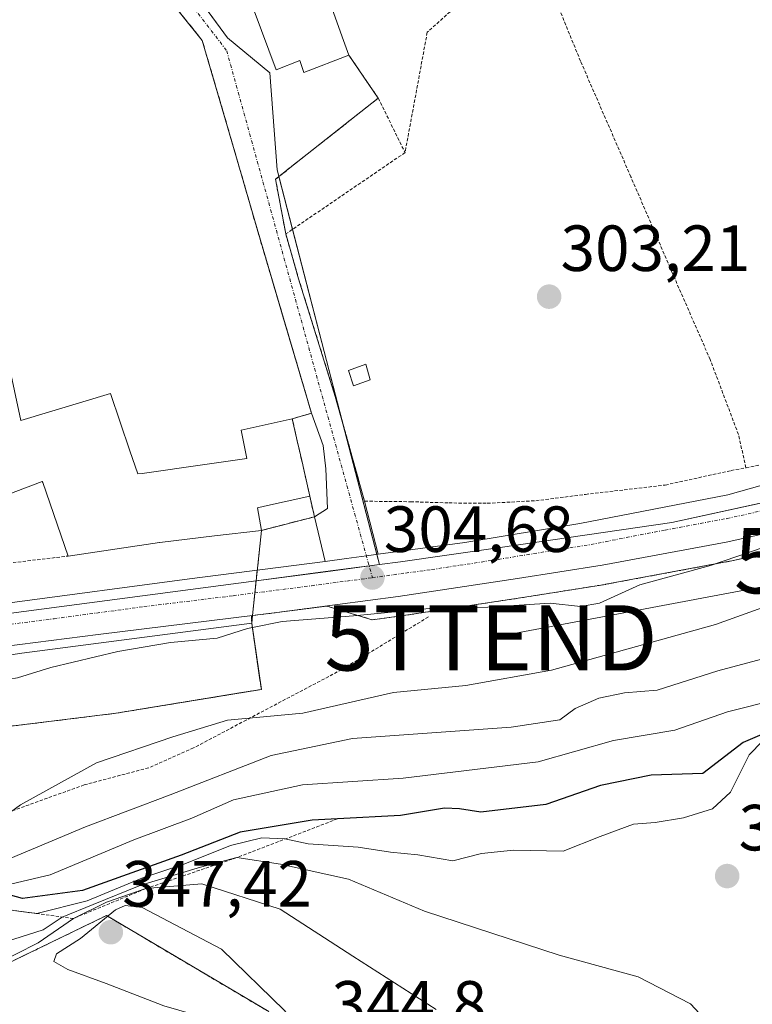
# Model space of a CAD drawing. Units: metres. Extents: x 608093 to 611562, y 4687629 to 4689997.
# Drawn here: x 611219 to 611332, y 4688212 to 4688363 of the extents above; entities that cross this region are included whole.
import ezdxf
from ezdxf.enums import TextEntityAlignment as Align

# ---------------------------------------------------------------- set-up
doc = ezdxf.new("R2010")
doc.units = ezdxf.units.M
doc.header["$MEASUREMENT"] = 0
for name, pattern in [('TRAZO_Y_PUNTO', [1, 0.5, -0.25, 0, -0.25]), ('TRAZOS', [0.75, 0.5, -0.25]), ('TRAZOSX2', [1.5, 1, -0.5])]:
    doc.linetypes.add(name, pattern=pattern)
doc.layers.get('0').update_dxf_attribs({"lineweight": 5})
for name, color, linetype, lineweight in [('Alambrada', 19, 'TRAZOS', 0), ('Arbolado forestal', 92, 'TRAZOS', 0), ('Arbolado forestal CxS', 92, 'Continuous', 0), ('Carretera de calzada única', 19, 'Continuous', 13), ('Carretera de calzada única Cxs', 19, 'Continuous', 13), ('Carretera de calzada única eje', 19, 'TRAZO_Y_PUNTO', 0), ('Carátula', 7, 'Continuous', 5), ('Curva de nivel maestra', 36, 'Continuous', 30), ('Curva de nivel normal', 36, 'Continuous', 0), ('Edificación', 1, 'Continuous', 13), ('Edificación Cxs', 1, 'Continuous', 13), ('Edificación industrial', 135, 'Continuous', 13), ('Edificación industrial Cxs', 135, 'Continuous', 13), ('Edificación ligera', 1, 'Continuous', 0), ('Edificación ligera Cxs', 1, 'Continuous', 0), ('Escarpado lineal', 39, 'TRAZOS', 0), ('Núcleo urbano', 19, 'Continuous', 0), ('Núcleo urbano CxS', 19, 'Continuous', 0), ('Punto de cota en terreno', 7, 'Continuous', 0), ('Recinto industrial', 135, 'TRAZOSX2', 0), ('Recinto industrial CxS', 135, 'Continuous', 0), ('Roquedo', 95, 'Continuous', 0), ('Roquedo CxS', 135, 'Continuous', 0), ('Rótulo de punto de cota en terreno', 19, 'Continuous', 0), ('Tendido', 6, 'Continuous', 0), ('Torre de tendido puntual', 7, 'Continuous', 0), ('Vía urbana Cxs', 5, 'Continuous', 0), ('Vía urbana eje', 5, 'TRAZO_Y_PUNTO', 0)]:
    doc.layers.add(name, color=color, linetype=linetype, lineweight=lineweight)
doc.styles.add('Arial', font='txt', dxfattribs={"height": 0.2})

# ---------------------------------------------------------------- blocks, each defined once
blk = doc.blocks.new('*U176')
at = {"layer": 'Curva de nivel normal', "color": 36, "linetype": 'Continuous', "lineweight": 0}
blk.add_polyline3d([(611214.11, 4688226.85, 330), (611221.62, 4688225.87, 330), (611229.34, 4688227.8, 330), (611237.77, 4688231.3, 330), (611244.4, 4688233.5, 330), (611251.38, 4688236.33, 330), (611256.21, 4688237.52, 330), (611259.76, 4688237.35, 330), (611263.34, 4688236.6, 330), (611271, 4688236.08, 330), (611275.97, 4688235.31, 330), (611280.19, 4688234.88, 330), (611285.58, 4688233.98, 330), (611289.98, 4688235.07, 330), (611294.88, 4688235.62, 330), (611302.56, 4688235.47, 330), (611308.22, 4688237.71, 330), (611313.37, 4688239.58, 330), (611316.66, 4688239.85, 330), (611321.04, 4688240.56, 330), (611325.5, 4688241.98, 330), (611328.26, 4688244.51, 330), (611331.14, 4688250.26, 330), (611333.17, 4688252.34, 330)], dxfattribs=at)
blk = doc.blocks.new('*U193')
at = {"layer": 'Curva de nivel normal', "color": 36, "linetype": 'Continuous', "lineweight": 0}
blk.add_polyline3d([(611282.99, 4688211.15, 340), (611270.21, 4688219.3, 340), (611259.04, 4688226.54, 340), (611246.97, 4688230.44, 340), (611238.38, 4688229.7, 340), (611232.36, 4688227.64, 340), (611227.25, 4688225.12, 340), (611221.84, 4688221.38, 340), (611214.89, 4688217.88, 340), (611211.52, 4688217.27, 340), (611208.44, 4688218.51, 340), (611204.73, 4688221.13, 340), (611202.21, 4688221.93, 340), (611198.74, 4688221.07, 340), (611197.53, 4688218.56, 340), (611197.22, 4688215.53, 340), (611193.38, 4688213.68, 340), (611186.9, 4688212.48, 340), (611182.95, 4688208.32, 340)], dxfattribs=at)
blk = doc.blocks.new('*U206')
at = {"layer": 'Curva de nivel maestra', "color": 36, "linetype": 'Continuous', "lineweight": 30}
blk.add_polyline3d([(611335.85, 4688254.54, 325), (611330.21, 4688252.14, 325), (611323.99, 4688247.36, 325), (611316.05, 4688247.11, 325), (611308.28, 4688245.53, 325), (611299.86, 4688242.6, 325), (611289.9, 4688241.42, 325), (611286.61, 4688241.97, 325), (611284.31, 4688242.06, 325), (611277.51, 4688240.92, 325), (611267.86, 4688240.42, 325), (611263.96, 4688240.22, 325), (611252.86, 4688238.36, 325), (611243.81, 4688234.84, 325), (611228.66, 4688229.42, 325), (611219.44, 4688228.18, 325), (611216.1, 4688229.08, 325)], dxfattribs=at)
blk = doc.blocks.new('5PATER')
at = {"layer": 'Carátula', "linetype": 'Continuous', "lineweight": 5}
h = blk.add_hatch(color=250, dxfattribs=at)
edge = h.paths.add_edge_path()
edge.add_ellipse((0, 0.01), major_axis=(-1.33, -1.34), ratio=0.999422, start_angle=0, end_angle=360)
blk = doc.blocks.new('*U210')
at = {"layer": 'Carretera de calzada única Cxs', "color": 19, "linetype": 'Continuous', "lineweight": 13}
for points in [[(611344.96, 4688286.76, 305.04), (611327.57, 4688282.93, 304.86), (611308.55, 4688279.39, 304.63), (611295.51, 4688277.32, 304.71), (611277.19, 4688274.55, 304.72), (611258.5, 4688272.1, 304.88), (611231.08, 4688268.73, 304.62), (611204.51, 4688265.34, 304.55), (611173.28, 4688261.18, 304.43), (611150.3, 4688258.3, 304.37), (611129.94, 4688255.83, 304.28)], [(611131.35, 4688262.87, 304.18), (611150.12, 4688265.34, 304.24), (611171.87, 4688268.07, 304.33), (611182.51, 4688269.41, 304.38), (611184.77, 4688269.7, 304.38), (611189.78, 4688270.3, 304.38), (611193.62, 4688270.76, 304.39), (611217.5, 4688273.58, 304.45), (611245.12, 4688277.28, 304.58), (611265.95, 4688279.97, 304.62), (611269.21, 4688280.39, 304.6), (611272.28, 4688280.81, 304.59), (611274.1, 4688281.06, 304.58), (611279.42, 4688281.78, 304.57), (611287.42, 4688282.89, 304.58), (611305.12, 4688285.76, 304.48), (611327.87, 4688290.19, 304.43), (611346.39, 4688295.42, 304.47)]]:
    blk.add_polyline3d(points, dxfattribs=at)
blk = doc.blocks.new('*U217')
at = {"layer": 'Vía urbana Cxs', "color": 5, "linetype": 'Continuous', "lineweight": 0}
blk.add_polyline3d([(611255.04, 4688364.53, 303.65), (611258.44, 4688355.46, 303.59), (611262.07, 4688356.89, 303.59), (611262.67, 4688355.07, 303.52), (611269.6, 4688357.71, 303.38), (611274.12, 4688351.12, 303.21), (611268.07, 4688346.35, 303.28), (611258.32, 4688338.67, 303.54), (611259.89, 4688330.26, 303.36), (611261.87, 4688323.36, 303.55), (611267.51, 4688305.28, 303.71), (611270.16, 4688295.8, 303.6), (611272.01, 4688289.21, 304.19), (611274.1, 4688281.06, 304.58), (611272.28, 4688280.81, 304.59), (611269.21, 4688280.39, 304.6), (611265.95, 4688279.97, 304.62), (611264.3, 4688286.81, 304.46), (611266.31, 4688288.08, 304.32), (611266.05, 4688294.16, 304.06), (611265.65, 4688297.74, 304.01), (611263.85, 4688302.73, 303.67), (611255.48, 4688331.05, 303.29), (611251.87, 4688343.55, 303.04), (611247.05, 4688359.99, 303.19), (611237.46, 4688371.96, 303.06)], dxfattribs=at)
blk = doc.blocks.new('5TTEND')
blk.add_text('5TTEND', height=10).set_placement((0, 0), align=Align.MIDDLE_CENTER)

msp = doc.modelspace()

# ---------------------------------------------------------------- linework, layer by layer
at = {"layer": 'Alambrada', "color": 19, "linetype": 'TRAZOS', "lineweight": 0}
for points in [[(611220.75, 4688394.98, 304.39), (611232.32, 4688378.78, 303.06), (611237.46, 4688371.96, 303.1), (611247.05, 4688359.99, 303.32), (611251.87, 4688343.55, 303.43), (611255.48, 4688331.05, 303.55), (611263.85, 4688302.73, 304.06), (611260.89, 4688301.86, 306.7)], [(611330.64, 4688294.35, 304.36), (611329.48, 4688299.46, 303.35), (611325.14, 4688310.96, 303.24), (611319.26, 4688324.41, 303.22), (611312.94, 4688339.05, 303.19), (611305.21, 4688356.8, 303.17), (611299.35, 4688371.14, 308.26), (611292.18, 4688367.3, 303.19), (611285.15, 4688364.4, 304.54)], [(611285.15, 4688364.4, 304.54), (611281.64, 4688361.23, 303.74), (611278.23, 4688342.75, 304.36)], [(611269.6, 4688357.71, 309.17), (611274.12, 4688351.12, 305.6)], [(611274.12, 4688351.12, 305.6), (611258.32, 4688338.67, 303.65), (611259.89, 4688330.26, 305.55)], [(611274.12, 4688351.12, 305.6), (611278.23, 4688342.75, 304.36)], [(611278.23, 4688342.75, 304.36), (611259.89, 4688330.26, 305.55)], [(611259.89, 4688330.26, 305.55), (611261.87, 4688323.36, 303.88), (611267.51, 4688305.28, 303.74), (611272.01, 4688289.21, 304.37), (611279.08, 4688289.13, 304.23), (611284.96, 4688288.94, 304.28), (611290.87, 4688288.89, 304.14), (611298.35, 4688289.28, 304.29), (611305.98, 4688290.26, 304.29), (611318.24, 4688291.69, 305.64), (611328.35, 4688293.92, 304.43), (611330.64, 4688294.35, 304.36)], [(611367.07, 4688309.83, 304.03), (611357.96, 4688303.93, 304.16), (611348.56, 4688299.89, 304.11), (611336.3, 4688295.43, 304.14), (611330.64, 4688294.35, 304.36)], [(611263.59, 4688289.98, 313.91), (611264.3, 4688286.81, 304.69), (611256.17, 4688284.73, 306.81)], [(611206.55, 4688286.22, 313.18), (611209.03, 4688278.71, 304.36), (611226.44, 4688280.78, 306.37)], [(611281.82, 4688271.43, 305.49), (611268.48, 4688263.33, 308.02), (611253.82, 4688255.6, 310.46), (611245.71, 4688251.3, 312.17), (611238.82, 4688248.26, 312.24), (611228.89, 4688245.63, 311.53), (611216.49, 4688241.14, 309.99), (611209.49, 4688238.05, 309.3), (611199.23, 4688232.73, 308.9), (611185.55, 4688226.96, 308.93), (611177.6, 4688223.3, 308.96), (611168.48, 4688218.83, 308.22), (611162.42, 4688215.6, 308.17), (611153.6, 4688209.35, 307.8)]]:
    msp.add_polyline3d(points, dxfattribs=at)
at = {"layer": 'Arbolado forestal', "color": 92, "linetype": 'TRAZOS', "lineweight": 0}
for points in [[(611254.78, 4688271.64, 304.87), (611258.5, 4688272.1, 304.88), (611266.21, 4688273.11, 304.77), (611273.18, 4688271, 305.34), (611277.61, 4688271.58, 305.23), (611295.97, 4688274.36, 304.8), (611309.02, 4688276.43, 304.85), (611309.08, 4688276.44, 304.86), (611328.12, 4688279.98, 305.26), (611328.21, 4688280, 305.27), (611345.6, 4688283.83, 305.41), (611345.99, 4688283.94, 305.43), (611346.1, 4688283.99, 305.44), (611361.42, 4688290.3, 305.02), (611361.53, 4688290.35, 305.02), (611361.71, 4688290.42, 305.03), (611363.71, 4688291.4, 305.04), (611373.35, 4688292.68, 305.18), (611392.61, 4688295.24, 305.46), (611413, 4688294.16, 305.81)], [(611198.78, 4688237.19, 306.32), (611198.71, 4688238.38, 305.7), (611197.19, 4688249.3, 304.93), (611191.96, 4688248.53, 304.81), (611191.49, 4688251.57, 304.66), (611201.78, 4688252.69, 304.81), (611233.8, 4688256.64, 306.53), (611253.46, 4688259.86, 307.36), (611256.14, 4688260.3, 307.15), (611256, 4688261.29, 306.78), (611255.92, 4688261.79, 306.6), (611254.66, 4688270.5, 304.97), (611254.62, 4688271.62, 304.86), (611254.78, 4688271.64, 304.87)], [(611198.78, 4688237.19, 306.32), (611198.77, 4688232.54, 308.5), (611198.76, 4688228.97, 309.65), (611199.97, 4688216.29, 341.07), (611210.59, 4688215.03, 340.64), (611218.7, 4688218.96, 338.99), (611232.32, 4688225.56, 340.51), (611257.27, 4688210.8, 344.99)]]:
    msp.add_polyline3d(points, dxfattribs=at)
at = {"layer": 'Arbolado forestal CxS', "color": 92, "linetype": 'Continuous', "lineweight": 0}
for points in [[(611201.78, 4688252.69, 304.81), (611233.8, 4688256.64, 306.53), (611253.46, 4688259.86, 307.36), (611256.14, 4688260.3, 307.15), (611256, 4688261.29, 306.78), (611255.92, 4688261.79, 306.6), (611254.66, 4688270.5, 304.97), (611254.62, 4688271.62, 304.86), (611254.78, 4688271.64, 304.87), (611258.5, 4688272.1, 304.88), (611266.21, 4688273.11, 304.77), (611273.18, 4688271, 305.34), (611277.61, 4688271.58, 305.23), (611295.97, 4688274.36, 304.8), (611309.02, 4688276.43, 304.85), (611309.08, 4688276.44, 304.86), (611328.12, 4688279.98, 305.26), (611328.22, 4688280, 305.27), (611345.61, 4688283.83, 305.41)], [(611257.27, 4688210.8, 344.99), (611232.32, 4688225.56, 340.51), (611218.7, 4688218.96, 338.99)]]:
    msp.add_polyline3d(points, dxfattribs=at)
at = {"layer": 'Carretera de calzada única', "color": 19, "linetype": 'Continuous', "lineweight": 13}
for points in [[(611274.1, 4688281.06, 304.58), (611279.42, 4688281.78, 304.57), (611287.42, 4688282.89, 304.58), (611305.12, 4688285.76, 304.48), (611327.87, 4688290.19, 304.43), (611346.39, 4688295.42, 304.47), (611354.69, 4688298.55, 304.5), (611361.12, 4688301.5, 304.52), (611369.55, 4688306.19, 304.5)], [(611344.96, 4688286.76, 305.04), (611327.57, 4688282.93, 304.86), (611308.55, 4688279.39, 304.63), (611295.51, 4688277.32, 304.71), (611277.19, 4688274.55, 304.72), (611258.5, 4688272.1, 304.88), (611231.08, 4688268.73, 304.62), (611204.51, 4688265.34, 304.55), (611173.28, 4688261.18, 304.43), (611150.3, 4688258.3, 304.37), (611129.94, 4688255.83, 304.28), (611112.23, 4688253.58, 304.18), (611101.71, 4688252.53, 304.15), (611098.64, 4688251.84, 304.15), (611095.07, 4688250.32, 304.15), (611091.82, 4688248.05, 304.16)], [(611265.95, 4688279.97, 304.62), (611269.21, 4688280.39, 304.6), (611272.28, 4688280.81, 304.59), (611274.1, 4688281.06, 304.58)], [(611189.78, 4688270.3, 304.38), (611193.62, 4688270.76, 304.39), (611217.5, 4688273.58, 304.45), (611245.12, 4688277.28, 304.58), (611265.95, 4688279.97, 304.62)]]:
    msp.add_polyline3d(points, dxfattribs=at)
at = {"layer": 'Carretera de calzada única eje', "color": 19, "linetype": 'TRAZO_Y_PUNTO', "lineweight": 0}
for points in [[(611273.21, 4688277.46, 304.66), (611278.32, 4688278.17, 304.68), (611282.32, 4688278.71, 304.66), (611291.48, 4688280.1, 304.64), (611300.32, 4688281.53, 304.64), (611306.83, 4688282.57, 304.64), (611318.21, 4688284.78, 304.67), (611327.73, 4688286.55, 304.69), (611334.42, 4688288.03, 304.71), (611348.1, 4688292.23, 304.72), (611359.98, 4688297.34, 304.7)], [(611186.03, 4688266.32, 304.44), (611199.07, 4688268.05, 304.48), (611211, 4688269.46, 304.5), (611224.28, 4688271.16, 304.53), (611238.1, 4688273.01, 304.62), (611251.82, 4688274.69, 304.67), (611263.85, 4688276.23, 304.67), (611273.21, 4688277.46, 304.66)]]:
    msp.add_polyline3d(points, dxfattribs=at)
at = {"layer": 'Curva de nivel normal', "color": 36, "linetype": 'Continuous', "lineweight": 0}
for points in [[(611404.37, 4688316.1, 305), (611392.55, 4688307.53, 305), (611387.13, 4688304.42, 305), (611378.31, 4688300.86, 305), (611372.98, 4688298.54, 305), (611366.98, 4688294.4, 305), (611362.32, 4688292.49, 305), (611353.25, 4688288.69, 305), (611346.84, 4688286.55, 305), (611339.41, 4688283.86, 305), (611333.44, 4688282.17, 305), (611325.17, 4688279.35, 305), (611314.32, 4688276.37, 305), (611308.12, 4688273.54, 305), (611305.18, 4688273.01, 305), (611300.56, 4688273.53, 305), (611290.95, 4688272.95, 305), (611282.5, 4688272.78, 305), (611270.29, 4688271.59, 305), (611259.33, 4688270.73, 305), (611254.76, 4688269.8, 305)], [(611162.11, 4688210.1, 310), (611172.38, 4688215.89, 310), (611176.24, 4688217.65, 310), (611179.45, 4688219.74, 310), (611188.59, 4688224.26, 310), (611205.69, 4688232.8, 310), (611219.11, 4688242.59, 310), (611230.82, 4688249.02, 310), (611242.53, 4688252.99, 310), (611250.94, 4688255.6, 310), (611262.53, 4688256.66, 310), (611276.45, 4688259.81, 310), (611287.59, 4688260.89, 310), (611300.73, 4688263.23, 310), (611325.94, 4688270.26, 310), (611335.79, 4688273.78, 310)], [(611254.76, 4688269.8, 305), (611254, 4688269.64, 305), (611249.33, 4688268.16, 305), (611242.17, 4688267.5, 305), (611234.06, 4688266.12, 305), (611223.78, 4688263.64, 305), (611218.65, 4688262.07, 305), (611215.07, 4688261.47, 305), (611208.82, 4688259.69, 305), (611204.92, 4688257.05, 305), (611201.66, 4688253.45, 305)], [(611162.31, 4688205.63, 315), (611173.58, 4688215, 315), (611183.01, 4688219.19, 315), (611188.33, 4688221.61, 315), (611193.63, 4688223.66, 315), (611198.33, 4688226.8, 315), (611204.68, 4688229.96, 315), (611215, 4688233.31, 315), (611229.12, 4688239.19, 315), (611242.14, 4688244.11, 315), (611257.65, 4688250.16, 315), (611270.13, 4688252.74, 315), (611294.52, 4688254.5, 315), (611302, 4688255.64, 315), (611304.38, 4688257.36, 315), (611308, 4688258.96, 315), (611311.99, 4688259.78, 315), (611316.99, 4688260.17, 315), (611326.32, 4688263.17, 315), (611336.86, 4688265.96, 315)], [(611165.37, 4688205.27, 320), (611170.74, 4688212.5, 320), (611174.69, 4688215.39, 320), (611183.01, 4688218.58, 320), (611188.53, 4688220.8, 320), (611193.62, 4688223.19, 320), (611198.01, 4688226.35, 320), (611203.12, 4688228.66, 320), (611209.98, 4688230.33, 320), (611217.78, 4688230.42, 320), (611223.68, 4688231.84, 320), (611236.55, 4688237.17, 320), (611245.47, 4688240.5, 320), (611251.87, 4688243.36, 320), (611262.47, 4688245.66, 320), (611277.93, 4688246.65, 320), (611298.7, 4688249.2, 320), (611310.26, 4688252.46, 320), (611319.7, 4688254.06, 320), (611327.8, 4688256.88, 320), (611335.35, 4688258.77, 320)], [(611324.83, 4688209.08, 335), (611322.1, 4688211.98, 335), (611314.05, 4688216.17, 335), (611301.94, 4688219.5, 335), (611281.2, 4688226.24, 335), (611269.52, 4688231.17, 335), (611259.1, 4688233.45, 335), (611252.35, 4688234.46, 335), (611246.81, 4688232.98, 335), (611237.59, 4688230.22, 335), (611230.3, 4688227.28, 335), (611225.54, 4688225.34, 335), (611222.62, 4688223.37, 335), (611216.95, 4688221.58, 335), (611212.97, 4688222.34, 335), (611205.88, 4688225.69, 335), (611203.26, 4688225.64, 335), (611198.86, 4688223.69, 335), (611195.37, 4688219.82, 335), (611192.24, 4688217.54, 335), (611186.51, 4688215.72, 335), (611182.39, 4688212.7, 335), (611180.2, 4688211.53, 335)], [(611261.02, 4688205.46, 345), (611263.64, 4688205.8, 345), (611259.68, 4688210.97, 345), (611250, 4688220.38, 345), (611237.82, 4688226.82, 345), (611235.23, 4688227.09, 345), (611233.71, 4688226.44, 345), (611228.35, 4688222.06, 345), (611224.67, 4688219.66, 345), (611224.26, 4688218.52, 345), (611226.39, 4688217.27, 345), (611232.31, 4688215.14, 345), (611241.17, 4688211.72, 345), (611253.04, 4688208.25, 345), (611261.02, 4688205.46, 345)]]:
    msp.add_polyline3d(points, dxfattribs=at)
at = {"layer": 'Edificación', "color": 1, "linetype": 'Continuous', "lineweight": 13}
for points in [[(611269.6, 4688357.71, 309.17), (611262.67, 4688355.07, 307.17), (611262.07, 4688356.89, 310.74), (611258.44, 4688355.46, 305.18), (611255.04, 4688364.53, 307.74), (611255.82, 4688364.76, 310.88), (611255.64, 4688365.2, 310.26), (611252.82, 4688372.31, 313.55), (611244.35, 4688369.26, 304.74), (611242.58, 4688374.66, 306.06), (611242.35, 4688375.37, 308.01), (611240.12, 4688374.6, 305.38), (611234.1, 4688382.65, 307.43), (611229.45, 4688388.64, 304.71), (611228.92, 4688389.88, 304.28), (611225.53, 4688397.76, 305.12)], [(611236.82, 4688388.07, 305.48), (611239.64, 4688384.69, 308.1), (611239.98, 4688384.8, 308.25), (611256.78, 4688390.41, 308.1), (611259.85, 4688381.81, 311.59), (611261.42, 4688377.43, 313.31), (611261.83, 4688377.55, 313.3), (611264.52, 4688378.33, 307.62), (611265.54, 4688375.6, 309.75), (611266.88, 4688372.03, 308.79), (611264.73, 4688371.37, 310.48), (611265.56, 4688369.05, 310.88), (611268.79, 4688359.97, 310.88), (611269.6, 4688357.71, 309.17)], [(611200.18, 4688262.94, 307.82), (611219.32, 4688265.85, 310.76), (611254.66, 4688270.5, 307.36), (611256.14, 4688260.3, 309.49), (611233.8, 4688256.64, 309.79)], [(611233.8, 4688256.64, 309.79), (611201.78, 4688252.69, 307.15)]]:
    msp.add_polyline3d(points, dxfattribs=at)
at = {"layer": 'Edificación Cxs', "color": 1, "linetype": 'Continuous', "lineweight": 13}
msp.add_polyline3d([(611265.56, 4688369.05, 310.88), (611268.79, 4688359.97, 310.88), (611269.6, 4688357.71, 309.17), (611262.67, 4688355.07, 307.17), (611262.07, 4688356.89, 310.74), (611258.44, 4688355.46, 305.18), (611255.04, 4688364.53, 307.74)], dxfattribs=at)
msp.add_polyline3d([(611233.8, 4688256.64, 309.79), (611201.78, 4688252.69, 307.15), (611200.18, 4688262.94, 307.82), (611219.32, 4688265.85, 310.76), (611254.66, 4688270.5, 307.36), (611256.14, 4688260.3, 309.49), (611233.8, 4688256.64, 309.79)], close=True, dxfattribs=at)
at = {"layer": 'Edificación industrial', "color": 135, "linetype": 'Continuous', "lineweight": 13}
for points in [[(611217.23, 4688310.71, 309.73), (611219.19, 4688301.59, 312.04), (611232.94, 4688305.76, 307.19), (611235.94, 4688296.95, 309.47), (611237.15, 4688293.39, 309.8), (611237.81, 4688293.48, 309.77), (611247.47, 4688294.85, 307.08), (611253.92, 4688295.76, 313.21), (611253.82, 4688296.27, 313.55), (611253.05, 4688300.12, 305.46), (611260.89, 4688301.86, 306.7)], [(611260.89, 4688301.86, 306.7), (611261.8, 4688297.83, 312.19), (611261.84, 4688297.66, 312.52), (611262.5, 4688294.78, 312.48), (611262.56, 4688294.52, 312.11), (611263.59, 4688289.98, 313.91)], [(611226.44, 4688280.78, 306.37), (611222.53, 4688292.07, 312.31), (611222.46, 4688292.26, 312.34), (611207.43, 4688286.55, 312.99), (611206.55, 4688286.22, 313.18)], [(611263.59, 4688289.98, 313.91), (611256.64, 4688288.43, 314.16), (611255.57, 4688288.19, 313.35), (611256.17, 4688284.73, 306.81)], [(611256.17, 4688284.73, 306.81), (611248.95, 4688283.88, 309.46), (611240.53, 4688282.88, 307.11), (611240.47, 4688282.87, 307.09), (611226.44, 4688280.78, 306.37)]]:
    msp.add_polyline3d(points, dxfattribs=at)
at = {"layer": 'Edificación industrial Cxs', "color": 135, "linetype": 'Continuous', "lineweight": 13}
msp.add_polyline3d([(611217.23, 4688310.71, 309.73), (611219.19, 4688301.59, 312.04), (611232.94, 4688305.76, 307.19), (611235.94, 4688296.95, 309.47), (611237.15, 4688293.39, 309.8), (611237.81, 4688293.48, 309.77), (611247.47, 4688294.85, 307.08), (611253.92, 4688295.76, 313.21), (611253.82, 4688296.27, 313.55), (611253.05, 4688300.12, 305.46), (611260.89, 4688301.86, 306.7), (611261.8, 4688297.83, 312.19), (611261.84, 4688297.66, 312.52), (611262.5, 4688294.78, 312.48), (611262.56, 4688294.52, 312.11), (611263.59, 4688289.98, 313.91), (611256.64, 4688288.43, 314.16), (611255.57, 4688288.19, 313.35), (611256.17, 4688284.73, 306.81), (611248.95, 4688283.88, 309.46), (611240.53, 4688282.88, 307.11), (611240.47, 4688282.87, 307.09), (611226.44, 4688280.78, 306.37), (611222.53, 4688292.07, 312.31), (611222.46, 4688292.26, 312.34), (611207.43, 4688286.55, 312.99)], dxfattribs=at)
at = {"layer": 'Edificación ligera', "color": 1, "linetype": 'Continuous', "lineweight": 0}
msp.add_polyline3d([(611272.89, 4688307.87, 304.84), (611270.3, 4688306.93, 303.5), (611269.52, 4688309.3, 303.28), (611272.19, 4688310.25, 303.28), (611272.89, 4688307.87, 304.84)], dxfattribs=at)
at = {"layer": 'Edificación ligera Cxs', "color": 1, "linetype": 'Continuous', "lineweight": 0}
msp.add_polyline3d([(611272.89, 4688307.87, 304.84), (611270.3, 4688306.93, 303.5), (611269.52, 4688309.3, 303.28), (611272.19, 4688310.25, 303.28), (611272.89, 4688307.87, 304.84)], close=True, dxfattribs=at)
at = {"layer": 'Escarpado lineal', "color": 39, "linetype": 'TRAZOS', "lineweight": 0}
msp.add_polyline3d([(611267.86, 4688240.42, 319.74), (611252.35, 4688234.46, 319.74), (611238.38, 4688229.7, 319.74), (611227.25, 4688225.12, 319.74), (611216.21, 4688226.58, 319.74), (611210.25, 4688229, 319.74), (611202.34, 4688227.44, 319.74), (611194.35, 4688222.12, 319.74), (611187.68, 4688219.11, 319.74), (611182.01, 4688216.39, 319.74), (611173, 4688212.13, 319.74), (611168.52, 4688206.8, 319.74), (611166.93, 4688204.77, 319.74), (611161.96, 4688198.41, 319.74)], dxfattribs=at)
at = {"layer": 'Núcleo urbano', "color": 19, "linetype": 'Continuous', "lineweight": 0}
for points in [[(611274.29, 4688279.48, 304.63), (611273.89, 4688281.03, 304.58), (611268.63, 4688301.28, 303.65), (611266.15, 4688310.84, 303.52), (611260.92, 4688330.96, 303.38), (611258.82, 4688339.07, 303.51), (611258.55, 4688340.11, 303.51), (611257.42, 4688355.02, 303.58), (611250.95, 4688360.37, 303.55), (611244.41, 4688369.28, 303.37), (611244.29, 4688369.46, 303.37), (611240.43, 4688374.71, 303.33), (611228.36, 4688391.18, 303), (611224.05, 4688397.06, 302.72), (611221.69, 4688400.27, 302.62), (611221.22, 4688400.92, 302.62)], [(611274.29, 4688279.48, 304.63), (611273.89, 4688281.03, 304.58), (611268.63, 4688301.28, 303.65), (611266.15, 4688310.84, 303.52), (611260.92, 4688330.96, 303.38), (611258.82, 4688339.07, 303.51), (611258.55, 4688340.11, 303.51), (611257.42, 4688355.02, 303.58), (611250.95, 4688360.37, 303.55), (611244.41, 4688369.28, 303.37), (611244.29, 4688369.46, 303.37), (611240.43, 4688374.71, 303.33), (611228.36, 4688391.18, 303), (611224.05, 4688397.06, 302.72), (611221.69, 4688400.27, 302.62), (611221.22, 4688400.92, 302.62)], [(611372.95, 4688302.37, 304.8), (611365.93, 4688297.82, 304.82), (611361.9, 4688295.21, 304.84), (611347.85, 4688292.16, 304.72), (611319.24, 4688285.93, 304.64), (611292.87, 4688282.12, 304.61), (611277.52, 4688279.9, 304.62), (611274.29, 4688279.48, 304.63)], [(611372.95, 4688302.37, 304.8), (611365.93, 4688297.82, 304.82), (611361.9, 4688295.21, 304.84), (611347.85, 4688292.16, 304.72), (611319.24, 4688285.93, 304.64), (611292.87, 4688282.12, 304.61), (611277.52, 4688279.9, 304.62), (611274.29, 4688279.48, 304.63)], [(611254.78, 4688271.64, 304.87), (611258.5, 4688272.1, 304.88), (611266.21, 4688273.11, 304.77), (611273.18, 4688271, 305.34), (611277.61, 4688271.58, 305.23), (611295.97, 4688274.36, 304.8), (611309.02, 4688276.43, 304.85), (611309.08, 4688276.44, 304.86), (611328.12, 4688279.98, 305.26), (611328.21, 4688280, 305.27), (611345.6, 4688283.83, 305.41), (611345.99, 4688283.94, 305.43), (611346.1, 4688283.99, 305.44), (611361.42, 4688290.3, 305.02), (611361.53, 4688290.35, 305.02), (611361.71, 4688290.42, 305.03), (611363.71, 4688291.4, 305.04), (611373.35, 4688292.68, 305.18), (611392.61, 4688295.24, 305.46), (611413, 4688294.16, 305.81)], [(611255.35, 4688276.98, 304.64), (611265.99, 4688278.39, 304.67), (611272.71, 4688279.27, 304.64), (611274.29, 4688279.48, 304.63)], [(611255.35, 4688276.98, 304.64), (611265.99, 4688278.39, 304.67), (611272.71, 4688279.27, 304.64), (611274.29, 4688279.48, 304.63)], [(611185.12, 4688269.74, 304.38), (611185.85, 4688267.83, 304.42), (611188.79, 4688268.21, 304.42), (611189.29, 4688268.28, 304.42), (611255.35, 4688276.98, 304.64)], [(611185.12, 4688269.74, 304.38), (611185.85, 4688267.83, 304.42), (611188.79, 4688268.21, 304.42), (611189.29, 4688268.28, 304.42), (611255.35, 4688276.98, 304.64)], [(611254.78, 4688271.64, 304.87), (611255.15, 4688275.12, 304.67), (611255.35, 4688276.98, 304.64)], [(611254.78, 4688271.64, 304.87), (611255.15, 4688275.12, 304.67), (611255.35, 4688276.98, 304.64)], [(611198.78, 4688237.19, 306.32), (611198.71, 4688238.38, 305.7), (611197.19, 4688249.3, 304.93), (611191.96, 4688248.53, 304.81), (611191.49, 4688251.57, 304.66), (611201.78, 4688252.69, 304.81), (611233.8, 4688256.64, 306.53), (611253.46, 4688259.86, 307.36), (611256.14, 4688260.3, 307.15), (611256, 4688261.29, 306.78), (611255.92, 4688261.79, 306.6), (611254.66, 4688270.5, 304.97), (611254.62, 4688271.62, 304.86), (611254.78, 4688271.64, 304.87)]]:
    msp.add_polyline3d(points, dxfattribs=at)
at = {"layer": 'Núcleo urbano CxS', "color": 19, "linetype": 'Continuous', "lineweight": 0}
for points in [[(611361.9, 4688295.21, 304.84), (611319.24, 4688285.93, 304.64), (611292.87, 4688282.12, 304.61), (611277.52, 4688279.9, 304.62), (611274.29, 4688279.48, 304.63), (611266.15, 4688310.84, 303.52), (611258.55, 4688340.11, 303.51), (611257.42, 4688355.02, 303.58), (611250.95, 4688360.37, 303.55), (611221.22, 4688400.92, 302.62), (611227.45, 4688404.66, 302.59), (611245.45, 4688420.11, 302.49), (611264.46, 4688441.45, 302.39), (611271.38, 4688451.43, 302.37), (611275.26, 4688457.01, 302.33), (611275.27, 4688457.06, 302.33), (611283.81, 4688458.34, 302.43), (611301.76, 4688462.86, 302.66), (611310.5, 4688466.55, 302.73), (611312.28, 4688461.87, 302.73), (611322.17, 4688435.89, 303.03), (611322.17, 4688435.89, 303.03), (611342.89, 4688381.42, 303.33)], [(611345.61, 4688283.83, 305.41), (611328.22, 4688280, 305.27), (611328.12, 4688279.98, 305.26), (611309.08, 4688276.44, 304.86), (611309.02, 4688276.43, 304.85), (611295.97, 4688274.36, 304.8), (611277.61, 4688271.58, 305.23), (611273.18, 4688271, 305.34), (611266.21, 4688273.11, 304.77), (611258.5, 4688272.1, 304.88), (611254.78, 4688271.64, 304.87), (611255.35, 4688276.98, 304.64), (611265.99, 4688278.38, 304.67), (611274.29, 4688279.48, 304.63), (611277.52, 4688279.9, 304.62), (611292.87, 4688282.12, 304.61), (611319.24, 4688285.93, 304.64), (611361.9, 4688295.21, 304.84)], [(611189.29, 4688268.28, 304.42), (611255.35, 4688276.98, 304.64), (611255.35, 4688276.98, 304.64), (611254.78, 4688271.64, 304.87), (611254.62, 4688271.62, 304.86), (611254.66, 4688270.5, 304.97), (611255.92, 4688261.79, 306.6), (611256, 4688261.29, 306.78), (611256.14, 4688260.3, 307.15), (611253.46, 4688259.86, 307.36), (611233.8, 4688256.64, 306.53), (611201.78, 4688252.69, 304.81)]]:
    msp.add_polyline3d(points, dxfattribs=at)
msp.add_polyline3d([(611274.29, 4688279.48, 304.63), (611265.99, 4688278.38, 304.67), (611255.35, 4688276.98, 304.64), (611189.29, 4688268.28, 304.42), (611188.79, 4688268.21, 304.42), (611185.85, 4688267.83, 304.42), (611151.18, 4688359.11, 303), (611168.8, 4688369.4, 302.88), (611221.22, 4688400.92, 302.62), (611250.95, 4688360.37, 303.55), (611257.42, 4688355.02, 303.58), (611258.55, 4688340.11, 303.51), (611266.15, 4688310.84, 303.52), (611274.29, 4688279.48, 304.63)], close=True, dxfattribs=at)
at = {"layer": 'Recinto industrial', "color": 135, "linetype": 'TRAZOSX2', "lineweight": 0}
for points in [[(611220.75, 4688394.98, 302.78), (611232.32, 4688378.78, 302.98), (611237.46, 4688371.96, 303.06), (611247.05, 4688359.99, 303.19), (611251.87, 4688343.55, 303.04), (611255.48, 4688331.05, 303.29), (611259.4, 4688317.79, 303.41), (611263.85, 4688302.73, 303.67)], [(611263.85, 4688302.73, 303.67), (611260.89, 4688301.86, 303.5)], [(611260.89, 4688301.86, 303.5), (611261.8, 4688297.83, 303.84), (611261.84, 4688297.66, 303.85), (611262.5, 4688294.78, 304.04), (611262.56, 4688294.52, 304.06), (611263.59, 4688289.98, 304.37)], [(611263.59, 4688289.98, 304.37), (611264.3, 4688286.81, 304.46)], [(611264.3, 4688286.81, 304.46), (611256.17, 4688284.73, 304.59)], [(611256.17, 4688284.73, 304.59), (611255.52, 4688278.62, 304.63)], [(611255.52, 4688278.62, 304.63), (611255.15, 4688275.12, 304.67)], [(611255.15, 4688275.12, 304.67), (611254.78, 4688271.64, 304.87)], [(611254.78, 4688271.64, 304.87), (611254.66, 4688270.5, 304.97)], [(611254.66, 4688270.5, 304.97), (611255.92, 4688261.79, 306.6), (611256, 4688261.29, 306.78), (611256.14, 4688260.3, 307.15), (611253.46, 4688259.86, 307.36), (611233.8, 4688256.64, 306.53)], [(611233.8, 4688256.64, 306.53), (611201.78, 4688252.69, 304.81)]]:
    msp.add_polyline3d(points, dxfattribs=at)
at = {"layer": 'Recinto industrial CxS', "color": 135, "linetype": 'Continuous', "lineweight": 0}
msp.add_polyline3d([(611237.46, 4688371.96, 303.06), (611247.05, 4688359.99, 303.19), (611251.87, 4688343.55, 303.04), (611255.48, 4688331.05, 303.29), (611259.4, 4688317.79, 303.41), (611263.85, 4688302.73, 303.67), (611260.89, 4688301.86, 303.5), (611261.8, 4688297.83, 303.84), (611261.84, 4688297.66, 303.85), (611262.5, 4688294.78, 304.04), (611262.56, 4688294.52, 304.06), (611263.59, 4688289.98, 304.37), (611264.3, 4688286.81, 304.46), (611256.17, 4688284.73, 304.59), (611254.78, 4688271.64, 304.87), (611254.66, 4688270.5, 304.97), (611255.92, 4688261.79, 306.6), (611256, 4688261.29, 306.78), (611256.14, 4688260.3, 307.15), (611253.46, 4688259.86, 307.36), (611233.8, 4688256.64, 306.53), (611201.78, 4688252.69, 304.81)], dxfattribs=at)
at = {"layer": 'Roquedo', "color": 95, "linetype": 'Continuous', "lineweight": 0}
msp.add_polyline3d([(611198.78, 4688237.19, 306.32), (611198.77, 4688232.54, 308.5), (611198.76, 4688228.97, 309.65), (611199.97, 4688216.29, 341.07), (611210.59, 4688215.03, 340.64), (611218.7, 4688218.96, 338.99), (611232.32, 4688225.56, 340.51), (611257.27, 4688210.8, 344.99)], dxfattribs=at)
at = {"layer": 'Roquedo CxS', "color": 135, "linetype": 'Continuous', "lineweight": 0}
msp.add_polyline3d([(611145.53, 4688208.44, 305.72), (611150.74, 4688212.75, 305.63), (611156.3, 4688217.22, 305.67), (611165.34, 4688222.83, 305.96), (611177.77, 4688224.44, 307.53), (611177.65, 4688225.71, 306.83), (611179.11, 4688228.17, 306.16), (611182.21, 4688233.37, 305.13), (611188.45, 4688235.75, 305.74), (611198.78, 4688237.19, 306.32), (611198.76, 4688228.97, 309.65), (611199.97, 4688216.29, 341.07), (611210.59, 4688215.03, 340.64), (611218.7, 4688218.96, 338.99), (611232.32, 4688225.56, 340.51), (611257.27, 4688210.8, 344.99)], dxfattribs=at)
at = {"layer": 'Tendido', "color": 6, "linetype": 'Continuous', "lineweight": 0}
msp.add_polyline3d([(611354.39, 4688280.07, 308.62), (611291.44, 4688268.21, 305.98)], dxfattribs=at)
at = {"layer": 'Vía urbana Cxs', "color": 5, "linetype": 'Continuous', "lineweight": 0}
for points in [[(611263.85, 4688302.73, 303.67), (611255.48, 4688331.05, 303.29), (611251.87, 4688343.55, 303.04), (611247.05, 4688359.99, 303.19), (611237.46, 4688371.96, 303.06), (611232.32, 4688378.78, 302.98), (611220.75, 4688394.98, 302.78)], [(611242.35, 4688375.37, 303.41), (611242.58, 4688374.66, 303.43), (611244.35, 4688369.26, 303.37), (611252.82, 4688372.31, 303.54), (611255.64, 4688365.2, 303.65), (611255.82, 4688364.76, 303.66), (611255.04, 4688364.53, 303.65), (611258.44, 4688355.46, 303.59), (611262.07, 4688356.89, 303.59), (611262.67, 4688355.07, 303.52), (611269.6, 4688357.71, 303.38)], [(611269.6, 4688357.71, 303.38), (611274.12, 4688351.12, 303.21)], [(611274.12, 4688351.12, 303.21), (611268.07, 4688346.35, 303.28), (611258.32, 4688338.67, 303.54), (611259.89, 4688330.26, 303.36)], [(611259.89, 4688330.26, 303.36), (611261.87, 4688323.36, 303.55), (611267.51, 4688305.28, 303.71), (611270.16, 4688295.8, 303.6), (611272.01, 4688289.21, 304.19)], [(611264.3, 4688286.81, 304.46), (611266.31, 4688288.08, 304.32), (611266.05, 4688294.16, 304.06), (611265.65, 4688297.74, 304.01), (611263.85, 4688302.73, 303.67)], [(611272.01, 4688289.21, 304.19), (611274.1, 4688281.06, 304.58)], [(611265.95, 4688279.97, 304.62), (611264.3, 4688286.81, 304.46)], [(611265.95, 4688279.97, 304.62), (611269.21, 4688280.39, 304.6), (611272.28, 4688280.81, 304.59), (611274.1, 4688281.06, 304.58)]]:
    msp.add_polyline3d(points, dxfattribs=at)
at = {"layer": 'Vía urbana eje', "color": 5, "linetype": 'TRAZO_Y_PUNTO', "lineweight": 0}
msp.add_polyline3d([(611220.98, 4688401.69, 302.62), (611227.1, 4688389.48, 302.97), (611250.82, 4688358.39, 303.52), (611273.21, 4688277.46, 304.66)], dxfattribs=at)

# ---------------------------------------------------------------- block references
at = {"layer": 'Carretera de calzada única Cxs', "color": 19, "linetype": 'Continuous', "lineweight": 13}
msp.add_blockref('*U210', (0, 0), dxfattribs=at)
at = {"layer": 'Curva de nivel maestra', "color": 36, "linetype": 'Continuous', "lineweight": 30}
msp.add_blockref('*U206', (0, 0), dxfattribs=at)
at = {"layer": 'Curva de nivel normal', "color": 36, "linetype": 'Continuous', "lineweight": 0}
for name in ['*U176', '*U193']:
    msp.add_blockref(name, (0, 0), dxfattribs=at)
at = {"layer": 'Punto de cota en terreno', "linetype": 'Continuous', "lineweight": 0}
for p in [(611300.38, 4688320.62, 303.21), (611273.21, 4688277.47, 304.68), (611327.75, 4688231.62, 332.04), (611233, 4688223, 347.42)]:
    msp.add_blockref('5PATER', p, dxfattribs=at)
at = {"layer": 'Torre de tendido puntual', "linetype": 'Continuous', "lineweight": 0}
for p in [(611354.39, 4688280.07, 308.9), (611291.44, 4688268.21, 306.61)]:
    msp.add_blockref('5TTEND', p, dxfattribs=at)
at = {"layer": 'Vía urbana Cxs', "color": 5, "linetype": 'Continuous', "lineweight": 0}
msp.add_blockref('*U217', (0, 0), dxfattribs=at)

# ---------------------------------------------------------------- texts
at = {"layer": 'Rótulo de punto de cota en terreno', "color": 19, "linetype": 'Continuous', "lineweight": 0, "style": 'Arial'}
for s, p in [('303,21', (611302.14, 4688322.38)), ('304,68', (611274.97, 4688279.23)), ('332,04', (611329.51, 4688233.38)), ('347,42', (611234.76, 4688224.76)), ('344,8', (611266.94, 4688206.31))]:
    msp.add_text(s, height=7, dxfattribs=at).set_placement(p, align=Align.BOTTOM_LEFT)

doc.saveas('drawing.dxf')
